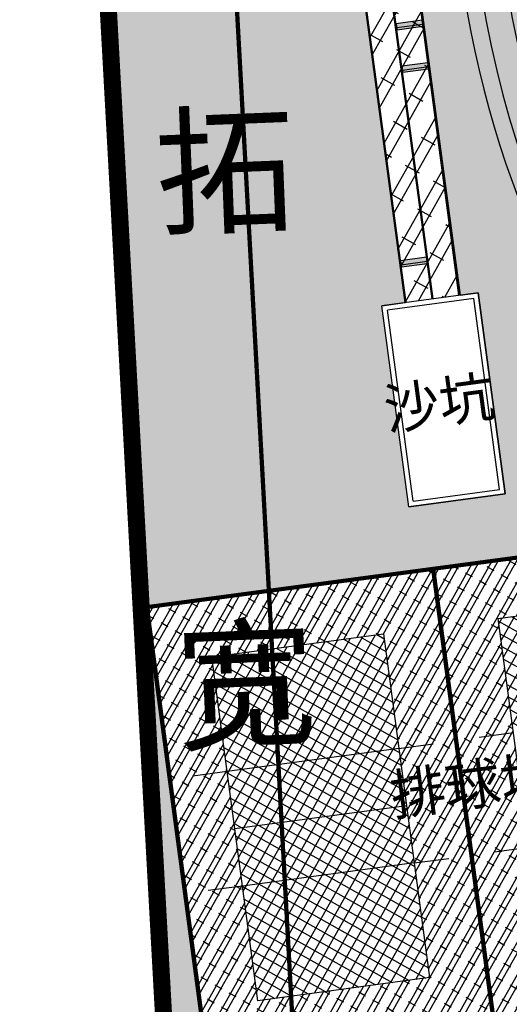
# Model space of a CAD drawing. Units: millimetres. Extents: x 744 to 527432852, y 866 to 3243168346.
# Drawn here: x 525099535 to 525122408, y 3242700702 to 3242746674 of the extents above; entities that cross this region are included whole.
import ezdxf

# ---------------------------------------------------------------- set-up
doc = ezdxf.new("R2010")
doc.units = ezdxf.units.MM
doc.header["$LTSCALE"] = 1000
for name, pattern in [('DASH', [0.35, 0.25, -0.1]), ('DOTE', [2.42, 2, -0.2, 0.02, -0.2]), ('X9', [10, 6, -2, 0, -2])]:
    doc.linetypes.add(name, pattern=pattern)
for name, color, linetype in [('0-用地红线', 1, 'Continuous'), ('DOTE', 1, 'Continuous'), ('la-35', 35, 'Continuous'), ('la-植物', 95, 'Continuous'), ('la-设施', 6, 'Continuous'), ('la-轮廓线', 2, 'Continuous'), ('PUB_TEXT', 7, 'Continuous'), ('shujiao', 7, 'Continuous'), ('路名', 2, 'Continuous')]:
    doc.layers.add(name, color=color, linetype=linetype)
doc.layers.add('用地红线', color=1, linetype='Continuous', lineweight=9)
doc.styles.add('宋体', font='txt', dxfattribs={"width": 0.7})
doc.styles.add('样式 1', font='simhei.ttf', dxfattribs={"height": 30})
pattern_1 = [(60.6377, (525185364.4, 3242955567.24), (-653.6524, 367.748), []), (60.6377, (525185704.9, 3242955662.54), (-653.6524, 367.748), []), (150.6377, (525185902.96, 3242955892.2), (-367.748, -653.6524), [370, -380])]
pattern_2 = [(60.63768, (525185364.4, 3242955567.24), (-415.06926, 233.52), []), (150.63768, (525185364.4, 3242955567.24), (-233.52, -415.06926), [])]

# ---------------------------------------------------------------- blocks, each defined once
blk = doc.blocks.new('202211011155348743', base_point=(525195530, 3242788943))
at = {"layer": 'la-设施', "color": 8}
for p, q in [((525103683, 3242746467), (525103743, 3242746470)), ((525103685, 3242746437), (525103745, 3242746440)), ((525103711, 3242745970), (525103770, 3242745973)), ((525103712, 3242745940), (525103772, 3242745943)), ((525103738, 3242745472), (525103798, 3242745476)), ((525103768, 3242744915), (525103828, 3242744919)), ((525103792, 3242744478), (525103852, 3242744481)), ((525103794, 3242744448), (525103854, 3242744451)), ((525103820, 3242743980), (525103880, 3242743984)), ((525103821, 3242743951), (525103881, 3242743954)), ((525103847, 3242743483), (525103907, 3242743486)), ((525103849, 3242743453), (525103909, 3242743457)), ((525103874, 3242742986), (525103934, 3242742989)), ((525103876, 3242742956), (525103936, 3242742959)), ((525103902, 3242742489), (525103962, 3242742492)), ((525103903, 3242742459), (525103963, 3242742462)), ((525103929, 3242741991), (525103989, 3242741995)), ((525103931, 3242741961), (525103991, 3242741965)), ((525103956, 3242741494), (525104016, 3242741497)), ((525103958, 3242741464), (525104018, 3242741467)), ((525103984, 3242740997), (525104044, 3242741000)), ((525103985, 3242740967), (525104045, 3242740970)), ((525104011, 3242740499), (525104071, 3242740503)), ((525104013, 3242740470), (525104073, 3242740473)), ((525104038, 3242740002), (525104098, 3242740005)), ((525104069, 3242739445), (525104129, 3242739448)), ((525104093, 3242739007), (525104153, 3242739011)), ((525104095, 3242738978), (525104154, 3242738981)), ((525104120, 3242738510), (525104180, 3242738513)), ((525104122, 3242738480), (525104182, 3242738484)), ((525104148, 3242738013), (525104207, 3242738016)), ((525104149, 3242737983), (525104209, 3242737986)), ((525104175, 3242737516), (525104235, 3242737519)), ((525104176, 3242737486), (525104236, 3242737489)), ((525104202, 3242737018), (525104262, 3242737022)), ((525104204, 3242736988), (525104264, 3242736992)), ((525104229, 3242736521), (525104289, 3242736524)), ((525104231, 3242736491), (525104291, 3242736494)), ((525104257, 3242736024), (525104317, 3242736027)), ((525104258, 3242735994), (525104318, 3242735997)), ((525104284, 3242735526), (525104344, 3242735530)), ((525104286, 3242735497), (525104346, 3242735500)), ((525104311, 3242735029), (525104371, 3242735032)), ((525104313, 3242734999), (525104373, 3242735002)), ((525104339, 3242734532), (525104399, 3242734535)), ((525104369, 3242733975), (525104429, 3242733978)), ((525104393, 3242733537), (525104453, 3242733540)), ((525104395, 3242733507), (525104455, 3242733511)), ((525104421, 3242733040), (525104481, 3242733043)), ((525104422, 3242733010), (525104482, 3242733013)), ((525104448, 3242732543), (525104508, 3242732546)), ((525104450, 3242732513), (525104510, 3242732516)), ((525104475, 3242732045), (525104535, 3242732049)), ((525104477, 3242732015), (525104537, 3242732019)), ((525104503, 3242731548), (525104563, 3242731551)), ((525104504, 3242731518), (525104564, 3242731521)), ((525104530, 3242731051), (525104590, 3242731054)), ((525104532, 3242731021), (525104591, 3242731024)), ((525104557, 3242730553), (525104617, 3242730557)), ((525104559, 3242730524), (525104619, 3242730527)), ((525104585, 3242730056), (525104644, 3242730059)), ((525104586, 3242730026), (525104646, 3242730030)), ((525104612, 3242729559), (525104672, 3242729562)), ((525104614, 3242729529), (525104673, 3242729532)), ((525104639, 3242729061), (525104699, 3242729065)), ((525104670, 3242728504), (525104730, 3242728508)), ((525104694, 3242728067), (525104754, 3242728070)), ((525104695, 3242728037), (525104755, 3242728040)), ((525104721, 3242727570), (525104781, 3242727573)), ((525104723, 3242727540), (525104783, 3242727543)), ((525104748, 3242727072), (525104808, 3242727076)), ((525104750, 3242727042), (525104810, 3242727046)), ((525104776, 3242726575), (525104836, 3242726578)), ((525104777, 3242726545), (525104837, 3242726548)), ((525104803, 3242726078), (525104863, 3242726081)), ((525104805, 3242726048), (525104865, 3242726051)), ((525104830, 3242725580), (525104890, 3242725584)), ((525104832, 3242725551), (525104892, 3242725554)), ((525104858, 3242725083), (525104918, 3242725086)), ((525104859, 3242725053), (525104919, 3242725057)), ((525104885, 3242724586), (525104945, 3242724589)), ((525104887, 3242724556), (525104947, 3242724559)), ((525104912, 3242724088), (525104972, 3242724092)), ((525104914, 3242724059), (525104974, 3242724062)), ((525104940, 3242723591), (525105000, 3242723594)), ((525104970, 3242723034), (525105030, 3242723037)), ((525104994, 3242722597), (525105054, 3242722600)), ((525104996, 3242722567), (525105056, 3242722570)), ((525105022, 3242722099), (525105082, 3242722103)), ((525105023, 3242722069), (525105083, 3242722073)), ((525105049, 3242721602), (525105109, 3242721605)), ((525105051, 3242721572), (525105110, 3242721575)), ((525105076, 3242721105), (525105136, 3242721108)), ((525105078, 3242721075), (525105138, 3242721078)), ((525105104, 3242720607), (525105163, 3242720611)), ((525105105, 3242720578), (525105165, 3242720581)), ((525105131, 3242720110), (525105191, 3242720113)), ((525105133, 3242720080), (525105192, 3242720084)), ((525105158, 3242719613), (525105218, 3242719616)), ((525105160, 3242719583), (525105220, 3242719586)), ((525105185, 3242719115), (525105245, 3242719119)), ((525105187, 3242719086), (525105247, 3242719089)), ((525105213, 3242718618), (525105273, 3242718621)), ((525105214, 3242718588), (525105274, 3242718592)), ((525105240, 3242718121), (525105300, 3242718124)), ((525105271, 3242717564), (525105331, 3242717567)), ((525105295, 3242717126), (525105355, 3242717130)), ((525105296, 3242717096), (525105356, 3242717100)), ((525105322, 3242716629), (525105382, 3242716632)), ((525105324, 3242716599), (525105384, 3242716602)), ((525105349, 3242716132), (525105409, 3242716135)), ((525105351, 3242716102), (525105411, 3242716105)), ((525105377, 3242715634), (525105437, 3242715638)), ((525105378, 3242715605), (525105438, 3242715608)), ((525105404, 3242715137), (525105464, 3242715140)), ((525105406, 3242715107), (525105466, 3242715111)), ((525105431, 3242714640), (525105491, 3242714643)), ((525105433, 3242714610), (525105493, 3242714613)), ((525105459, 3242714142), (525105519, 3242714146)), ((525105460, 3242714113), (525105520, 3242714116)), ((525105486, 3242713645), (525105546, 3242713648)), ((525105488, 3242713615), (525105548, 3242713619)), ((525105513, 3242713148), (525105573, 3242713151)), ((525105515, 3242713118), (525105575, 3242713121)), ((525105541, 3242712651), (525105600, 3242712654)), ((525105571, 3242712094), (525105631, 3242712097)), ((525105595, 3242711656), (525105655, 3242711659)), ((525105597, 3242711626), (525105657, 3242711629)), ((525105623, 3242711159), (525105682, 3242711162)), ((525105624, 3242711129), (525105684, 3242711132)), ((525105650, 3242710661), (525105710, 3242710665)), ((525105651, 3242710632), (525105711, 3242710635)), ((525105677, 3242710164), (525105737, 3242710167)), ((525105679, 3242710134), (525105739, 3242710138)), ((525105704, 3242709667), (525105764, 3242709670)), ((525105706, 3242709637), (525105766, 3242709640)), ((525105732, 3242709169), (525105792, 3242709173)), ((525105733, 3242709140), (525105793, 3242709143)), ((525105759, 3242708672), (525105819, 3242708675)), ((525105761, 3242708642), (525105821, 3242708646)), ((525105786, 3242708175), (525105846, 3242708178)), ((525105788, 3242708145), (525105848, 3242708148)), ((525105814, 3242707678), (525105874, 3242707681)), ((525105815, 3242707648), (525105875, 3242707651)), ((525105841, 3242707180), (525105901, 3242707184)), ((525105872, 3242706623), (525105932, 3242706627)), ((525105896, 3242706186), (525105956, 3242706189)), ((525105897, 3242706156), (525105957, 3242706159)), ((525105923, 3242705688), (525105983, 3242705692)), ((525105925, 3242705659), (525105985, 3242705662)), ((525105950, 3242705191), (525106010, 3242705194)), ((525105952, 3242705161), (525106012, 3242705165)), ((525105978, 3242704694), (525106038, 3242704697)), ((525105979, 3242704664), (525106039, 3242704667)), ((525106005, 3242704196), (525106065, 3242704200)), ((525106007, 3242704167), (525106066, 3242704170)), ((525106032, 3242703699), (525106092, 3242703702)), ((525106034, 3242703669), (525106094, 3242703673)), ((525106060, 3242703202), (525106119, 3242703205)), ((525106061, 3242703172), (525106121, 3242703175)), ((525106087, 3242702705), (525106147, 3242702708)), ((525106089, 3242702675), (525106148, 3242702678)), ((525106114, 3242702207), (525106174, 3242702211)), ((525106116, 3242702177), (525106176, 3242702181)), ((525106142, 3242701710), (525106201, 3242701713)), ((525106172, 3242701153), (525106232, 3242701156)), ((525106196, 3242700715), (525106256, 3242700719))]:
    blk.add_line(p, q, dxfattribs=at)
at = {"layer": 'la-设施', "color": 8, "linetype": 'Continuous', "ltscale": 0.5}
for points in [[(525103683, 3242746467), (525103658, 3242746934)], [(525103743, 3242746470), (525103717, 3242746938)], [(525103711, 3242745970), (525103685, 3242746437)], [(525103770, 3242745973), (525103745, 3242746440)], [(525103738, 3242745472), (525103712, 3242745940)], [(525103798, 3242745476), (525103772, 3242745943)], [(525103792, 3242744478), (525103768, 3242744915)], [(525103852, 3242744481), (525103828, 3242744919)], [(525103820, 3242743980), (525103794, 3242744448)], [(525103880, 3242743984), (525103854, 3242744451)], [(525103847, 3242743483), (525103821, 3242743951)], [(525103907, 3242743486), (525103881, 3242743954)], [(525103874, 3242742986), (525103849, 3242743453)], [(525103934, 3242742989), (525103909, 3242743457)], [(525103902, 3242742489), (525103876, 3242742956)], [(525103962, 3242742492), (525103936, 3242742959)], [(525103929, 3242741991), (525103903, 3242742459)], [(525103989, 3242741995), (525103963, 3242742462)], [(525103956, 3242741494), (525103931, 3242741961)], [(525104016, 3242741497), (525103991, 3242741965)], [(525103984, 3242740997), (525103958, 3242741464)], [(525104044, 3242741000), (525104018, 3242741467)], [(525104011, 3242740499), (525103985, 3242740967)], [(525104071, 3242740503), (525104045, 3242740970)], [(525104038, 3242740002), (525104013, 3242740470)], [(525104098, 3242740005), (525104073, 3242740473)], [(525104093, 3242739007), (525104069, 3242739445)], [(525104153, 3242739011), (525104129, 3242739448)], [(525104120, 3242738510), (525104095, 3242738978)], [(525104180, 3242738513), (525104154, 3242738981)], [(525104148, 3242738013), (525104122, 3242738480)], [(525104207, 3242738016), (525104182, 3242738484)], [(525104175, 3242737516), (525104149, 3242737983)], [(525104235, 3242737519), (525104209, 3242737986)], [(525104202, 3242737018), (525104176, 3242737486)], [(525104262, 3242737022), (525104236, 3242737489)], [(525104229, 3242736521), (525104204, 3242736988)], [(525104289, 3242736524), (525104264, 3242736992)], [(525104257, 3242736024), (525104231, 3242736491)], [(525104317, 3242736027), (525104291, 3242736494)], [(525104284, 3242735526), (525104258, 3242735994)], [(525104344, 3242735530), (525104318, 3242735997)], [(525104311, 3242735029), (525104286, 3242735497)], [(525104371, 3242735032), (525104346, 3242735500)], [(525104339, 3242734532), (525104313, 3242734999)], [(525104399, 3242734535), (525104373, 3242735002)], [(525104393, 3242733537), (525104369, 3242733975)], [(525104453, 3242733540), (525104429, 3242733978)], [(525104421, 3242733040), (525104395, 3242733507)], [(525104481, 3242733043), (525104455, 3242733511)], [(525104448, 3242732543), (525104422, 3242733010)], [(525104508, 3242732546), (525104482, 3242733013)], [(525104475, 3242732045), (525104450, 3242732513)], [(525104535, 3242732049), (525104510, 3242732516)], [(525104503, 3242731548), (525104477, 3242732015)], [(525104563, 3242731551), (525104537, 3242732019)], [(525104530, 3242731051), (525104504, 3242731518)], [(525104590, 3242731054), (525104564, 3242731521)], [(525104557, 3242730553), (525104532, 3242731021)], [(525104617, 3242730557), (525104591, 3242731024)], [(525104585, 3242730056), (525104559, 3242730524)], [(525104644, 3242730059), (525104619, 3242730527)], [(525104612, 3242729559), (525104586, 3242730026)], [(525104672, 3242729562), (525104646, 3242730030)], [(525104639, 3242729061), (525104614, 3242729529)], [(525104699, 3242729065), (525104673, 3242729532)], [(525104694, 3242728067), (525104670, 3242728504)], [(525104754, 3242728070), (525104730, 3242728508)], [(525104721, 3242727570), (525104695, 3242728037)], [(525104781, 3242727573), (525104755, 3242728040)], [(525104748, 3242727072), (525104723, 3242727540)], [(525104808, 3242727076), (525104783, 3242727543)], [(525104776, 3242726575), (525104750, 3242727042)], [(525104836, 3242726578), (525104810, 3242727046)], [(525104803, 3242726078), (525104777, 3242726545)], [(525104863, 3242726081), (525104837, 3242726548)], [(525104830, 3242725580), (525104805, 3242726048)], [(525104890, 3242725584), (525104865, 3242726051)], [(525104858, 3242725083), (525104832, 3242725551)], [(525104918, 3242725086), (525104892, 3242725554)], [(525104885, 3242724586), (525104859, 3242725053)], [(525104945, 3242724589), (525104919, 3242725057)], [(525104912, 3242724088), (525104887, 3242724556)], [(525104972, 3242724092), (525104947, 3242724559)], [(525104940, 3242723591), (525104914, 3242724059)], [(525105000, 3242723594), (525104974, 3242724062)], [(525104994, 3242722597), (525104970, 3242723034)], [(525105054, 3242722600), (525105030, 3242723037)], [(525105022, 3242722099), (525104996, 3242722567)], [(525105082, 3242722103), (525105056, 3242722570)], [(525105049, 3242721602), (525105023, 3242722069)], [(525105109, 3242721605), (525105083, 3242722073)], [(525105076, 3242721105), (525105051, 3242721572)], [(525105136, 3242721108), (525105110, 3242721575)], [(525105104, 3242720607), (525105078, 3242721075)], [(525105163, 3242720611), (525105138, 3242721078)], [(525105131, 3242720110), (525105105, 3242720578)], [(525105191, 3242720113), (525105165, 3242720581)], [(525105158, 3242719613), (525105133, 3242720080)], [(525105218, 3242719616), (525105192, 3242720084)], [(525105185, 3242719115), (525105160, 3242719583)], [(525105245, 3242719119), (525105220, 3242719586)], [(525105213, 3242718618), (525105187, 3242719086)], [(525105273, 3242718621), (525105247, 3242719089)], [(525105240, 3242718121), (525105214, 3242718588)], [(525105300, 3242718124), (525105274, 3242718592)], [(525105295, 3242717126), (525105271, 3242717564)], [(525105355, 3242717130), (525105331, 3242717567)], [(525105322, 3242716629), (525105296, 3242717096)], [(525105382, 3242716632), (525105356, 3242717100)], [(525105349, 3242716132), (525105324, 3242716599)], [(525105409, 3242716135), (525105384, 3242716602)], [(525105377, 3242715634), (525105351, 3242716102)], [(525105437, 3242715638), (525105411, 3242716105)], [(525105404, 3242715137), (525105378, 3242715605)], [(525105464, 3242715140), (525105438, 3242715608)], [(525105431, 3242714640), (525105406, 3242715107)], [(525105491, 3242714643), (525105466, 3242715111)], [(525105459, 3242714142), (525105433, 3242714610)], [(525105519, 3242714146), (525105493, 3242714613)], [(525105486, 3242713645), (525105460, 3242714113)], [(525105546, 3242713648), (525105520, 3242714116)], [(525105513, 3242713148), (525105488, 3242713615)], [(525105573, 3242713151), (525105548, 3242713619)], [(525105541, 3242712651), (525105515, 3242713118)], [(525105600, 3242712654), (525105575, 3242713121)], [(525105595, 3242711656), (525105571, 3242712094)], [(525105655, 3242711659), (525105631, 3242712097)], [(525105623, 3242711159), (525105597, 3242711626)], [(525105682, 3242711162), (525105657, 3242711629)], [(525105650, 3242710661), (525105624, 3242711129)], [(525105710, 3242710665), (525105684, 3242711132)], [(525105677, 3242710164), (525105651, 3242710632)], [(525105737, 3242710167), (525105711, 3242710635)], [(525105704, 3242709667), (525105679, 3242710134)], [(525105764, 3242709670), (525105739, 3242710138)], [(525105732, 3242709169), (525105706, 3242709637)], [(525105792, 3242709173), (525105766, 3242709640)], [(525105759, 3242708672), (525105733, 3242709140)], [(525105819, 3242708675), (525105793, 3242709143)], [(525105786, 3242708175), (525105761, 3242708642)], [(525105846, 3242708178), (525105821, 3242708646)], [(525105814, 3242707678), (525105788, 3242708145)], [(525105874, 3242707681), (525105848, 3242708148)], [(525105841, 3242707180), (525105815, 3242707648)], [(525105901, 3242707184), (525105875, 3242707651)], [(525105896, 3242706186), (525105872, 3242706623)], [(525105956, 3242706189), (525105932, 3242706627)], [(525105923, 3242705688), (525105897, 3242706156)], [(525105983, 3242705692), (525105957, 3242706159)], [(525105950, 3242705191), (525105925, 3242705659)], [(525106010, 3242705194), (525105985, 3242705662)], [(525105978, 3242704694), (525105952, 3242705161)], [(525106038, 3242704697), (525106012, 3242705165)], [(525106005, 3242704196), (525105979, 3242704664)], [(525106065, 3242704200), (525106039, 3242704667)], [(525106032, 3242703699), (525106007, 3242704167)], [(525106092, 3242703702), (525106066, 3242704170)], [(525106060, 3242703202), (525106034, 3242703669)], [(525106119, 3242703205), (525106094, 3242703673)], [(525106087, 3242702705), (525106061, 3242703172)], [(525106147, 3242702708), (525106121, 3242703175)], [(525106114, 3242702207), (525106089, 3242702675)], [(525106174, 3242702211), (525106148, 3242702678)], [(525106142, 3242701710), (525106116, 3242702177)], [(525106201, 3242701713), (525106176, 3242702181)], [(525106196, 3242700715), (525106172, 3242701153)], [(525106256, 3242700719), (525106232, 3242701156)]]:
    blk.add_lwpolyline(points, dxfattribs=at)
at = {"layer": 'la-轮廓线', "color": 8}
for p, q in [((525103615, 3242745436), (525103924, 3242745453)), ((525103618, 3242745376), (525103638, 3242745377)), ((525103640, 3242745337), (525103620, 3242745336)), ((525103628, 3242745197), (525103648, 3242745198)), ((525103629, 3242745177), (525103649, 3242745178)), ((525103656, 3242745039), (525103637, 3242745038)), ((525103639, 3242744998), (525103659, 3242744999)), ((525103642, 3242744938), (525103951, 3242744955)), ((525103915, 3242739965), (525104225, 3242739982)), ((525103918, 3242739906), (525103938, 3242739907)), ((525103941, 3242739867), (525103921, 3242739866)), ((525103928, 3242739727), (525103948, 3242739728)), ((525103929, 3242739707), (525103949, 3242739708)), ((525103957, 3242739569), (525103937, 3242739568)), ((525103939, 3242739528), (525103959, 3242739529)), ((525103942, 3242739468), (525104252, 3242739485)), ((525104216, 3242734495), (525104525, 3242734512)), ((525104219, 3242734435), (525104239, 3242734436)), ((525104241, 3242734397), (525104221, 3242734396)), ((525104229, 3242734256), (525104249, 3242734257)), ((525104230, 3242734236), (525104250, 3242734238)), ((525104257, 3242734098), (525104237, 3242734097)), ((525104240, 3242734057), (525104260, 3242734059)), ((525104243, 3242733998), (525104552, 3242734015)), ((525104516, 3242729025), (525104826, 3242729042)), ((525104519, 3242728965), (525104539, 3242728966)), ((525104541, 3242728926), (525104521, 3242728925)), ((525104529, 3242728786), (525104549, 3242728787)), ((525104530, 3242728766), (525104550, 3242728767)), ((525104558, 3242728628), (525104538, 3242728627)), ((525104540, 3242728587), (525104560, 3242728588)), ((525104543, 3242728527), (525104853, 3242728544)), ((525104816, 3242723554), (525105126, 3242723571)), ((525104820, 3242723495), (525104840, 3242723496)), ((525104842, 3242723456), (525104822, 3242723455)), ((525104830, 3242723316), (525104850, 3242723317)), ((525104831, 3242723296), (525104851, 3242723297)), ((525104858, 3242723158), (525104838, 3242723157)), ((525104841, 3242723117), (525104860, 3242723118)), ((525104844, 3242723057), (525105153, 3242723074)), ((525105117, 3242718084), (525105426, 3242718101)), ((525105120, 3242718024), (525105140, 3242718026)), ((525105142, 3242717986), (525105122, 3242717985)), ((525105130, 3242717845), (525105150, 3242717847)), ((525105131, 3242717826), (525105151, 3242717827)), ((525105159, 3242717687), (525105139, 3242717686)), ((525105141, 3242717647), (525105161, 3242717648)), ((525105144, 3242717587), (525105454, 3242717604)), ((525105417, 3242712614), (525105727, 3242712631)), ((525105421, 3242712554), (525105441, 3242712555)), ((525105443, 3242712515), (525105423, 3242712514)), ((525105431, 3242712375), (525105450, 3242712376)), ((525105432, 3242712355), (525105452, 3242712356)), ((525105459, 3242712217), (525105439, 3242712216)), ((525105441, 3242712176), (525105461, 3242712177)), ((525105445, 3242712117), (525105754, 3242712134)), ((525105718, 3242707144), (525106027, 3242707161)), ((525105721, 3242707084), (525105741, 3242707085)), ((525105743, 3242707045), (525105723, 3242707044)), ((525105731, 3242706905), (525105751, 3242706906)), ((525105732, 3242706885), (525105752, 3242706886)), ((525105760, 3242706747), (525105740, 3242706746)), ((525105742, 3242706706), (525105762, 3242706707)), ((525105745, 3242706646), (525106055, 3242706663)), ((525106018, 3242701673), (525106328, 3242701690)), ((525106022, 3242701614), (525106042, 3242701615)), ((525106044, 3242701575), (525106024, 3242701574)), ((525106031, 3242701435), (525106051, 3242701436)), ((525106033, 3242701415), (525106053, 3242701416)), ((525106060, 3242701277), (525106040, 3242701275)), ((525106042, 3242701236), (525106062, 3242701237)), ((525106046, 3242701176), (525106355, 3242701193))]:
    blk.add_line(p, q, dxfattribs=at)
at = {"layer": 'la-轮廓线', "color": 8, "linetype": 'Continuous', "ltscale": 0.5}
for points in [[(525103635, 3242745437), (525103361, 3242750410)], [(525103924, 3242745453), (525103651, 3242750426)], [(525103618, 3242745376), (525103615, 3242745436)], [(525103628, 3242745197), (525103620, 3242745336)], [(525103640, 3242745337), (525103638, 3242745377)], [(525103938, 3242745204), (525103924, 3242745453)], [(525103637, 3242745038), (525103629, 3242745177)], [(525103642, 3242744938), (525103639, 3242744998)], [(525103648, 3242745188), (525103648, 3242745198)], [(525103649, 3242745178), (525103648, 3242745188)], [(525103659, 3242744999), (525103656, 3242745039)], [(525103935, 3242739966), (525103662, 3242744939)], [(525103951, 3242744955), (525103938, 3242745204)], [(525104225, 3242739982), (525103951, 3242744955)], [(525103918, 3242739906), (525103915, 3242739965)], [(525103928, 3242739727), (525103921, 3242739866)], [(525103937, 3242739568), (525103929, 3242739707)], [(525103941, 3242739867), (525103938, 3242739907)], [(525103949, 3242739718), (525103948, 3242739728)], [(525103949, 3242739708), (525103949, 3242739718)], [(525104238, 3242739734), (525104225, 3242739982)], [(525104252, 3242739485), (525104238, 3242739734)], [(525103942, 3242739468), (525103939, 3242739528)], [(525103959, 3242739529), (525103957, 3242739569)], [(525104236, 3242734496), (525103962, 3242739469)], [(525104525, 3242734512), (525104252, 3242739485)], [(525104219, 3242734435), (525104216, 3242734495)], [(525104229, 3242734256), (525104221, 3242734396)], [(525104237, 3242734097), (525104230, 3242734236)], [(525104241, 3242734397), (525104239, 3242734436)], [(525104249, 3242734247), (525104249, 3242734257)], [(525104250, 3242734238), (525104249, 3242734247)], [(525104539, 3242734263), (525104525, 3242734512)], [(525104552, 3242734015), (525104539, 3242734263)], [(525104243, 3242733998), (525104240, 3242734057)], [(525104260, 3242734059), (525104257, 3242734098)], [(525104536, 3242729026), (525104263, 3242733999)], [(525104826, 3242729042), (525104552, 3242734015)], [(525104519, 3242728965), (525104516, 3242729025)], [(525104529, 3242728786), (525104521, 3242728925)], [(525104538, 3242728627), (525104530, 3242728766)], [(525104541, 3242728926), (525104539, 3242728966)], [(525104550, 3242728777), (525104549, 3242728787)], [(525104550, 3242728767), (525104550, 3242728777)], [(525104839, 3242728793), (525104826, 3242729042)], [(525104853, 3242728544), (525104839, 3242728793)], [(525104543, 3242728527), (525104540, 3242728587)], [(525104560, 3242728588), (525104558, 3242728628)], [(525104836, 3242723556), (525104563, 3242728529)], [(525105126, 3242723571), (525104853, 3242728544)], [(525104820, 3242723495), (525104816, 3242723554)], [(525104830, 3242723316), (525104822, 3242723455)], [(525104838, 3242723157), (525104831, 3242723296)], [(525104842, 3242723456), (525104840, 3242723496)], [(525104850, 3242723307), (525104850, 3242723317)], [(525104851, 3242723297), (525104850, 3242723307)], [(525104860, 3242723118), (525104858, 3242723158)], [(525105140, 3242723323), (525105126, 3242723571)], [(525105153, 3242723074), (525105140, 3242723323)], [(525104844, 3242723057), (525104841, 3242723117)], [(525105137, 3242718085), (525104864, 3242723058)], [(525105426, 3242718101), (525105153, 3242723074)], [(525105440, 3242717853), (525105426, 3242718101)], [(525105120, 3242718024), (525105117, 3242718084)], [(525105130, 3242717845), (525105122, 3242717985)], [(525105139, 3242717686), (525105131, 3242717826)], [(525105142, 3242717986), (525105140, 3242718026)], [(525105144, 3242717587), (525105141, 3242717647)], [(525105151, 3242717837), (525105150, 3242717847)], [(525105151, 3242717827), (525105151, 3242717837)], [(525105161, 3242717648), (525105159, 3242717687)], [(525105454, 3242717604), (525105440, 3242717853)], [(525105437, 3242712615), (525105164, 3242717588)], [(525105727, 3242712631), (525105454, 3242717604)], [(525105421, 3242712554), (525105417, 3242712614)], [(525105741, 3242712382), (525105727, 3242712631)], [(525105431, 3242712375), (525105423, 3242712514)], [(525105439, 3242712216), (525105432, 3242712355)], [(525105443, 3242712515), (525105441, 3242712555)], [(525105445, 3242712117), (525105441, 3242712176)], [(525105451, 3242712366), (525105450, 3242712376)], [(525105452, 3242712356), (525105451, 3242712366)], [(525105461, 3242712177), (525105459, 3242712217)], [(525105738, 3242707145), (525105465, 3242712118)], [(525105754, 3242712134), (525105741, 3242712382)], [(525106027, 3242707161), (525105754, 3242712134)], [(525105721, 3242707084), (525105718, 3242707144)], [(525105743, 3242707045), (525105741, 3242707085)], [(525106041, 3242706912), (525106027, 3242707161)], [(525105731, 3242706905), (525105723, 3242707044)], [(525105740, 3242706746), (525105732, 3242706885)], [(525105745, 3242706646), (525105742, 3242706706)], [(525105752, 3242706896), (525105751, 3242706906)], [(525105752, 3242706886), (525105752, 3242706896)], [(525105762, 3242706707), (525105760, 3242706747)], [(525106038, 3242701674), (525105765, 3242706647)], [(525106055, 3242706663), (525106041, 3242706912)], [(525106328, 3242701690), (525106055, 3242706663)], [(525106022, 3242701614), (525106018, 3242701673)], [(525106031, 3242701435), (525106024, 3242701574)], [(525106044, 3242701575), (525106042, 3242701615)], [(525106342, 3242701442), (525106328, 3242701690)], [(525106040, 3242701275), (525106033, 3242701415)], [(525106046, 3242701176), (525106042, 3242701236)], [(525106052, 3242701426), (525106051, 3242701436)], [(525106053, 3242701416), (525106052, 3242701426)], [(525106062, 3242701237), (525106060, 3242701277)], [(525106339, 3242696204), (525106066, 3242701177)], [(525106355, 3242701193), (525106342, 3242701442)], [(525106628, 3242696220), (525106355, 3242701193)]]:
    blk.add_lwpolyline(points, dxfattribs=at)

msp = doc.modelspace()

# ---------------------------------------------------------------- hatches: boundary and pattern name
at = {"layer": 'la-35'}
h = msp.add_hatch(color=8, dxfattribs=at)
h.dxf.hatch_style = 1
h.paths.add_polyline_path([(525117353, 3242735218.6), (525118562.2, 3242735380.7), (525118535.6, 3242735578.9), (525117326.4, 3242735416.8)])
h.paths.add_polyline_path([(525117366.3, 3242735119.4), (525118575.4, 3242735281.6), (525118562.2, 3242735380.7), (525117353, 3242735218.6)])
h.paths.add_polyline_path([(525117415.5, 3242744307.5), (525118624.7, 3242744469.6), (525118598.1, 3242744667.9), (525117389, 3242744505.7)])
h.paths.add_polyline_path([(525117428.8, 3242744208.4), (525118638, 3242744370.5), (525118624.7, 3242744469.6), (525117415.5, 3242744307.5)])
h.paths.add_polyline_path([(525117149.7, 3242746289.8), (525118358.9, 3242746451.9), (525118332.3, 3242746650.1), (525117123.1, 3242746488)])
h.paths.add_polyline_path([(525117163, 3242746190.6), (525118372.2, 3242746352.8), (525118358.9, 3242746451.9), (525117149.7, 3242746289.8)])
at = {"layer": 'la-植物'}
h = msp.add_hatch(dxfattribs=at)
h.set_pattern_fill('GRASS', color=8, scale=500)
h.set_pattern_definition([(97.6377, (525141321.5, 3242667056), (-1121.5587, 856.328), [264.581, -1731.01]), (52.6377, (525141321.5, 3242667056), (-1121.5594, 856.329), [264.581, -1146.516]), (142.6377, (525141321.5, 3242667056), (-856.329, -1121.5594), [264.581, -1146.516])])
h.paths.add_polyline_path([(525106580.2, 3242805744.7), (525110435.7, 3242806261.7), (525114688.8, 3242774545.6), (525110833.3, 3242774028.6)], flags=16)
h.paths.add_polyline_path([(525116452.1, 3242733322), (525117537.3, 3242733467.5), (525112252.9, 3242772874.8), (525114819.9, 3242773219), (525120104.4, 3242733811.8), (525120951.8, 3242733925.4), (525122211.7, 3242724529.5), (525117712, 3242723926.1)], flags=16)
edge = h.paths.add_edge_path()
edge.add_arc((525184934.8, 3242817591.6), 85000, 103.538764, 180.000067, ccw=False)
edge.add_line((525165036, 3242900229.6), (525180886.3, 3242901556.3))
edge.add_line((525180886.3, 3242901556.3), (525181015.9, 3242900572.9))
edge.add_line((525181015.9, 3242900572.9), (525181155.5, 3242899531.2))
edge.add_line((525181155.5, 3242899531.2), (525177983.9, 3242899105.9))
edge.add_line((525177983.9, 3242899105.9), (525178390.5, 3242896073.7))
edge.add_line((525178390.5, 3242896073.7), (525175325.5, 3242895662.7))
edge.add_line((525175325.5, 3242895662.7), (525174767.3, 3242899825.4))
edge.add_line((525174767.3, 3242899825.4), (525168523.2, 3242898988.1))
edge.add_line((525168523.2, 3242898988.1), (525168802.3, 3242896906.8))
edge.add_line((525168802.3, 3242896906.8), (525162558.2, 3242896069.4))
edge.add_line((525162558.2, 3242896069.4), (525163116.4, 3242891906.7))
edge.add_line((525163116.4, 3242891906.7), (525159994.3, 3242891488))
edge.add_line((525159994.3, 3242891488), (525160795, 3242885516.9))
edge.add_arc((525155587.6, 3242838746), 47060, 83.6469, 147.18482)
edge.add_arc((525156250.2, 3242838318.7), 47848.4, 147.18482, 168.20689)
edge.add_arc((525153073.1, 3242838982), 44602.8, 168.20689, 188.36755)
edge.add_line((525108945.1, 3242832491.3), (525118461.3, 3242761526.7))
edge.add_line((525118461.3, 3242761526.7), (525120269.5, 3242748089.7))
edge.add_arc((525166803.7, 3242755104.6), 47060, 188.57271, 223.23066)
edge.add_line((525132515.7, 3242722871.5), (525105470.5, 3242719244.8))
edge.add_line((525105470.5, 3242719244.8), (525112594.4, 3242666120.3))
edge.add_line((525112594.4, 3242666120.3), (525112660.8, 3242665624.7))
edge.add_line((525112660.8, 3242665624.7), (525108186.5, 3242665024.8))
edge.add_line((525108186.5, 3242665024.8), (525099934.8, 3242817591.5))
h = msp.add_hatch(dxfattribs=at)
h.set_pattern_fill('GRASS', color=8, scale=500)
h.set_pattern_definition([(97.63768, (525553240.1, 3243133338), (-1121.5587, 856.328), [264.5807, -1731.01]), (52.63768, (525553240.1, 3243133338), (-1121.5594, 856.3287), [264.5807, -1146.516]), (142.63768, (525553240.1, 3243133338), (-856.3287, -1121.5594), [264.5807, -1146.516])])
edge = h.paths.add_edge_path()
edge.add_arc((525155587.6, 3242838746), 35650, 97.63769, 187.63768, ccw=False)
edge.add_arc((525155587.6, 3242838746), 35650, 7.63768, 97.63769, ccw=False)
edge.add_line((525190921.3, 3242843484.1), (525202137.4, 3242759842.8))
edge.add_arc((525166803.7, 3242755104.6), 35650, -82.36231, 7.63768, ccw=False)
edge.add_arc((525166803.7, 3242755104.6), 35650, 187.63768, 277.63769, ccw=False)
edge.add_line((525131470, 3242750366.5), (525120253.9, 3242834007.8))
at = {"layer": 'shujiao'}
h = msp.add_hatch(dxfattribs=at)
h.set_pattern_fill('塑料', color=8, scale=600, angle=8)
h.set_pattern_definition([(60.6377, (525185364.4, 3242955567.2), (-1307.305, 735.496), []), (60.6377, (525186045.4, 3242955757.8), (-1307.305, 735.496), []), (150.6377, (525186441.5, 3242956217.2), (-735.496, -1307.305), [740, -760])])
edge = h.paths.add_edge_path()
edge.add_arc((525166803.7, 3242755104.6), 47060, 187.63768, 328.03322)
edge.add_line((525206727.3, 3242730189.8), (525217631.7, 3242731652))
edge.add_line((525217631.7, 3242731652), (525198441.1, 3242874761))
edge.add_line((525198441.1, 3242874761), (525187536.7, 3242873298.8))
edge.add_arc((525155587.6, 3242838746), 47060, 47.24215, 187.63768)
edge.add_line((525108945.1, 3242832491.3), (525120161.2, 3242748850))
edge = h.paths.add_edge_path(flags=16)
edge.add_arc((525155587.6, 3242838746), 35650, 97.63769, 187.63768, ccw=False)
edge.add_arc((525155587.6, 3242838746), 35650, 7.63768, 97.63769, ccw=False)
edge.add_line((525190921.3, 3242843484.1), (525202137.4, 3242759842.8))
edge.add_arc((525166803.7, 3242755104.6), 35650, -82.36231, 7.63768, ccw=False)
edge.add_arc((525166803.7, 3242755104.6), 35650, 187.63768, 277.63769, ccw=False)
edge.add_line((525131470, 3242750366.5), (525120253.9, 3242834007.8))
h = msp.add_hatch(dxfattribs=at)
h.set_pattern_fill('塑料', color=8, scale=600, angle=8)
h.set_pattern_definition([(60.6377, (525117537.3, 3242733467.5), (-1307.305, 735.496), []), (60.6377, (525118218.3, 3242733658.1), (-1307.305, 735.496), []), (150.6377, (525118614.4, 3242734117.5), (-735.496, -1307.305), [740, -760])])
h.paths.add_polyline_path([(525117537.3, 3242733467.5), (525120104.4, 3242733811.8), (525114819.9, 3242773219), (525112252.9, 3242772874.8)])
h = msp.add_hatch(dxfattribs=at)
h.set_pattern_fill('塑料', color=8, scale=300, angle=8)
h.set_pattern_definition(pattern_1)
h.paths.add_polyline_path([(525129913.7, 3242719798.4), (525130631.5, 3242714446.3), (525122603.3, 3242713369.8), (525121885.6, 3242718721.9)])
h.paths.add_polyline_path([(525122962.2, 3242710693.7), (525122603.3, 3242713369.8), (525130631.5, 3242714446.3), (525130990.3, 3242711770.3)])
h.paths.add_polyline_path([(525123321, 3242708017.7), (525122962.2, 3242710693.7), (525130990.3, 3242711770.3), (525131349.2, 3242709094.2)])
h.paths.add_polyline_path([(525132230.9, 3242722833.3), (525118850.7, 3242721039), (525121721.5, 3242699630.7), (525127172.7, 3242700361.7), (525135101.8, 3242701424.9)])
h.paths.add_polyline_path([(525124038.7, 3242702665.6), (525123321, 3242708017.7), (525131349.2, 3242709094.2), (525132066.9, 3242703742.1)])
h = msp.add_hatch(dxfattribs=at)
h.set_pattern_fill('塑料', color=8, scale=300, angle=8)
h.set_pattern_definition(pattern_1)
h.paths.add_polyline_path([(525116533.5, 3242718004.1), (525117251.2, 3242712652.1), (525109223.1, 3242711575.5), (525108505.4, 3242716927.6)])
h.paths.add_polyline_path([(525109581.9, 3242708899.5), (525109223.1, 3242711575.5), (525117251.2, 3242712652.1), (525117610.1, 3242709976)])
h.paths.add_polyline_path([(525109940.8, 3242706223.4), (525109581.9, 3242708899.5), (525117610.1, 3242709976), (525117968.9, 3242707300)])
h.paths.add_polyline_path([(525118850.7, 3242721039), (525105470.5, 3242719244.8), (525108341.3, 3242697836.4), (525113792.5, 3242698567.4), (525121721.5, 3242699630.7)])
h.paths.add_polyline_path([(525110658.5, 3242700871.3), (525109940.8, 3242706223.4), (525117968.9, 3242707300), (525118686.6, 3242701947.9)])
h = msp.add_hatch(dxfattribs=at)
h.set_pattern_fill('ANSI37', color=8, scale=300, angle=8)
h.set_pattern_definition(pattern_2)
h.paths.add_polyline_path([(525129913.7, 3242719798.4), (525121885.6, 3242718721.9), (525122603.3, 3242713369.8), (525130631.5, 3242714446.3)])
h = msp.add_hatch(dxfattribs=at)
h.set_pattern_fill('ANSI37', color=8, scale=300, angle=8)
h.set_pattern_definition(pattern_2)
h.paths.add_polyline_path([(525116533.5, 3242718004.1), (525108505.4, 3242716927.6), (525109223.1, 3242711575.5), (525117251.2, 3242712652.1)])
h = msp.add_hatch(dxfattribs=at)
h.set_pattern_fill('ANSI37', color=8, scale=300, angle=8)
h.set_pattern_definition(pattern_2)
h.paths.add_polyline_path([(525117251.2, 3242712652.1), (525109223.1, 3242711575.5), (525109581.9, 3242708899.5), (525117610.1, 3242709976)])
h = msp.add_hatch(dxfattribs=at)
h.set_pattern_fill('ANSI37', color=8, scale=300, angle=8)
h.set_pattern_definition(pattern_2)
h.paths.add_polyline_path([(525117610.1, 3242709976), (525109581.9, 3242708899.5), (525109940.8, 3242706223.4), (525117968.9, 3242707300)])
h = msp.add_hatch(dxfattribs=at)
h.set_pattern_fill('ANSI37', color=8, scale=300, angle=8)
h.set_pattern_definition(pattern_2)
h.paths.add_polyline_path([(525117968.9, 3242707300), (525109940.8, 3242706223.4), (525110658.5, 3242700871.3), (525118686.6, 3242701947.9)])

# ---------------------------------------------------------------- linework, layer by layer
at = {"layer": '0-用地红线', "color": 8, "linetype": 'X9', "lineweight": 9, "const_width": 800, "flags": 128}
msp.add_lwpolyline([(525284108.1, 3242912299.5), (525281814.5, 3242913905.1, -0.0093483), (525206898.4, 3242905011.4, -0.0036404), (525177644.4, 3242902278.3, 0.4051614), (525100062.7, 3242812929.8), (525108423.1, 3242660718), (525328253.5, 3242690196.8), (525330944.9, 3242696591.8)], format="xyb", close=True, dxfattribs=at)
at = {"layer": 'DOTE', "color": 8, "linetype": 'DOTE', "ltscale": 0.5}
msp.add_lwpolyline([(525220668.9, 3242688048.8), (525221449, 3242682230.9), (525173790.6, 3242675840), (525174056.4, 3242673857.8), (525108186.5, 3242665024.7), (525100062.7, 3242812929.9, -0.3620201), (525165036, 3242900229.6, 0.0052179), (525206997.7, 3242904016.4, 0.0092997), (525281562.3, 3242912861.1), (525283213.9, 3242911704.9), (525291124.9, 3242875270.5), (525288457.6, 3242874912.9)], format="xyb", dxfattribs=at)
at = {"layer": 'la-35', "color": 8}
for p, q in [((525117586.9, 3242733474.2), (525112309.1, 3242772831.9)), ((525118796.1, 3242733636.3), (525113518.3, 3242772994)), ((525118845.6, 3242733643), (525113567.8, 3242773000.7)), ((525120054.8, 3242733805.1), (525114777, 3242773162.8)), ((525118332.3, 3242746650.1), (525117123.1, 3242746488)), ((525118332.3, 3242746650.1), (525117123.1, 3242746488)), ((525118332.3, 3242746650.1), (525117123.1, 3242746488)), ((525117123.1, 3242746488), (525117163, 3242746190.6)), ((525117123.1, 3242746488), (525117163, 3242746190.6)), ((525118358.9, 3242746451.9), (525117149.7, 3242746289.8)), ((525118358.9, 3242746451.9), (525117149.7, 3242746289.8)), ((525118358.9, 3242746451.9), (525117149.7, 3242746289.8)), ((525118372.2, 3242746352.8), (525117163, 3242746190.6)), ((525118372.2, 3242746352.8), (525117163, 3242746190.6)), ((525118372.2, 3242746352.8), (525117163, 3242746190.6)), ((525118598.1, 3242744667.9), (525117389, 3242744505.7)), ((525118598.1, 3242744667.9), (525117389, 3242744505.7)), ((525118598.1, 3242744667.9), (525117389, 3242744505.7)), ((525117389, 3242744505.7), (525117428.8, 3242744208.4)), ((525117389, 3242744505.7), (525117428.8, 3242744208.4)), ((525118624.7, 3242744469.6), (525117415.5, 3242744307.5)), ((525118624.7, 3242744469.6), (525117415.5, 3242744307.5)), ((525118624.7, 3242744469.6), (525117415.5, 3242744307.5)), ((525118638, 3242744370.5), (525117428.8, 3242744208.4)), ((525118638, 3242744370.5), (525117428.8, 3242744208.4)), ((525118638, 3242744370.5), (525117428.8, 3242744208.4)), ((525118535.6, 3242735578.9), (525117326.4, 3242735416.8)), ((525118535.6, 3242735578.9), (525117326.4, 3242735416.8)), ((525118535.6, 3242735578.9), (525117326.4, 3242735416.8)), ((525118535.6, 3242735578.9), (525118575.4, 3242735281.6)), ((525118535.6, 3242735578.9), (525118575.4, 3242735281.6)), ((525118562.2, 3242735380.7), (525117353, 3242735218.6)), ((525118562.2, 3242735380.7), (525117353, 3242735218.6)), ((525118562.2, 3242735380.7), (525117353, 3242735218.6)), ((525118575.4, 3242735281.6), (525117366.3, 3242735119.4)), ((525118575.4, 3242735281.6), (525117366.3, 3242735119.4)), ((525118575.4, 3242735281.6), (525117366.3, 3242735119.4)), ((525120745.8, 3242733655.6), (525116721.8, 3242733116)), ((525121942, 3242724735.5), (525120745.8, 3242733655.6)), ((525117917.8, 3242724196.5), (525116721.6, 3242733116.6)), ((525117918, 3242724195.9), (525121942, 3242724735.5)), ((525122603.3, 3242713369.8), (525120997.7, 3242713154.5)), ((525117251.2, 3242712652.1), (525109223.1, 3242711575.5)), ((525117251.2, 3242712652.1), (525118856.8, 3242712867.4)), ((525109223.1, 3242711575.5), (525107617.5, 3242711360.2)), ((525117610.1, 3242709976), (525109581.9, 3242708899.5)), ((525123321, 3242708017.7), (525121715.4, 3242707802.4)), ((525117968.9, 3242707300), (525119574.6, 3242707515.3)), ((525117968.9, 3242707300), (525109940.8, 3242706223.4)), ((525109940.8, 3242706223.4), (525108335.2, 3242706008.1))]:
    msp.add_line(p, q, dxfattribs=at)
for points in [[(525121885.6, 3242718721.9), (525129913.7, 3242719798.4), (525132066.9, 3242703742.1), (525124038.7, 3242702665.6)], [(525108505.4, 3242716927.6), (525116533.5, 3242718004.1), (525118686.6, 3242701947.9), (525110658.5, 3242700871.3)]]:
    msp.add_lwpolyline(points, close=True, dxfattribs=at)
for radius in [46260, 45040]:
    msp.add_arc((525166803.7, 3242755104.6), radius, 187.63767, 7.63767, dxfattribs=at)
at = {"layer": 'la-轮廓线', "color": 8}
for p, q in [((525117537.3, 3242733467.5), (525112252.9, 3242772874.8)), ((525120104.4, 3242733811.8), (525114819.9, 3242773219)), ((525118332.3, 3242746650.1), (525118372.2, 3242746352.8)), ((525118332.3, 3242746650.1), (525118372.2, 3242746352.8)), ((525118598.1, 3242744667.9), (525118638, 3242744370.5)), ((525118598.1, 3242744667.9), (525118638, 3242744370.5)), ((525117326.4, 3242735416.8), (525117366.3, 3242735119.4)), ((525117326.4, 3242735416.8), (525117366.3, 3242735119.4)), ((525120951.8, 3242733925.4), (525116452.1, 3242733322)), ((525122211.7, 3242724529.5), (525120951.8, 3242733925.4)), ((525117712, 3242723926.1), (525116452.1, 3242733322)), ((525117712, 3242723926.1), (525122211.7, 3242724529.5))]:
    msp.add_line(p, q, dxfattribs=at)
at = {"layer": 'la-轮廓线', "color": 8, "lineweight": 200}
for p, q in [((525118850.7, 3242721039), (525132230.9, 3242722833.3)), ((525105470.5, 3242719244.8), (525118850.7, 3242721039)), ((525121721.5, 3242699630.7), (525118850.7, 3242721039)), ((525118850.7, 3242721039), (525121721.5, 3242699630.7)), ((525108341.3, 3242697836.4), (525105470.5, 3242719244.8))]:
    msp.add_line(p, q, dxfattribs=at)
at = {"layer": 'la-轮廓线', "color": 8}
msp.add_lwpolyline([(525120161.2, 3242748850, 0.7027827), (525206727.3, 3242730189.8), (525217631.7, 3242731652), (525198441.1, 3242874761), (525187536.7, 3242873298.8, 0.7027826), (525108945.1, 3242832491.3), (525120161.2, 3242748850)], format="xyb", dxfattribs=at)
msp.add_lwpolyline([(525116452.1, 3242733322), (525117537.3, 3242733467.5), (525112252.9, 3242772874.8), (525114819.9, 3242773219), (525120104.4, 3242733811.8), (525120951.8, 3242733925.4), (525122211.7, 3242724529.5), (525117712, 3242723926.1)], close=True, dxfattribs=at)
at = {"layer": '用地红线', "color": 8, "linetype": 'DASH', "ltscale": 10, "const_width": 200, "flags": 128}
msp.add_lwpolyline([(525113931.6, 3242669831), (525320490.3, 3242697530.1), (525324552.3, 3242707181.8), (525282406.8, 3242901283.4), (525274453.2, 3242906851.7, -0.0083284), (525207494.2, 3242899041, -0.0036404), (525178159, 3242896300.4, 0.4051614), (525106053.7, 3242813258.9), (525113931.6, 3242669831)], format="xyb", dxfattribs=at)
msp.add_lwpolyline([(525113931.6, 3242669831), (525320490.3, 3242697530.1), (525324552.3, 3242707181.8), (525282406.8, 3242901283.4), (525274453.2, 3242906851.7, -0.0083284), (525207494.2, 3242899041, -0.0036404), (525178159, 3242896300.4, 0.4051614), (525106053.7, 3242813258.9), (525113931.6, 3242669831)], format="xyb", dxfattribs=at)

# ---------------------------------------------------------------- block references
at = {"layer": 'la-轮廓线', "color": 8}
msp.add_blockref('202211011155348743', (525195529.8, 3242788942.9), dxfattribs=at)

# ---------------------------------------------------------------- texts
at = {"layer": 'PUB_TEXT', "color": 8, "style": '宋体'}
for s, p in [('沙坑', (525116694.5, 3242727504.3)), ('排球场', (525116991, 3242709504.2))]:
    msp.add_text(s, height=1888.19, rotation=7.64079, dxfattribs=at).set_placement(p)
at = {"layer": '路名', "color": 8, "insert": (525082855.2, 3242837064.6, 51600), "char_height": 4800, "width": 18530.622, "attachment_point": 1, "rotation": 2.27519, "style": '样式 1'}
msp.add_mtext('\\pi3.9828;道\\P\\P\\P路\\P\\P\\P预\\P\\P\\P留\\P\\P\\P拓\\P\\P\\P宽\\P\\P\\P区', dxfattribs=at)

doc.saveas('drawing.dxf')
